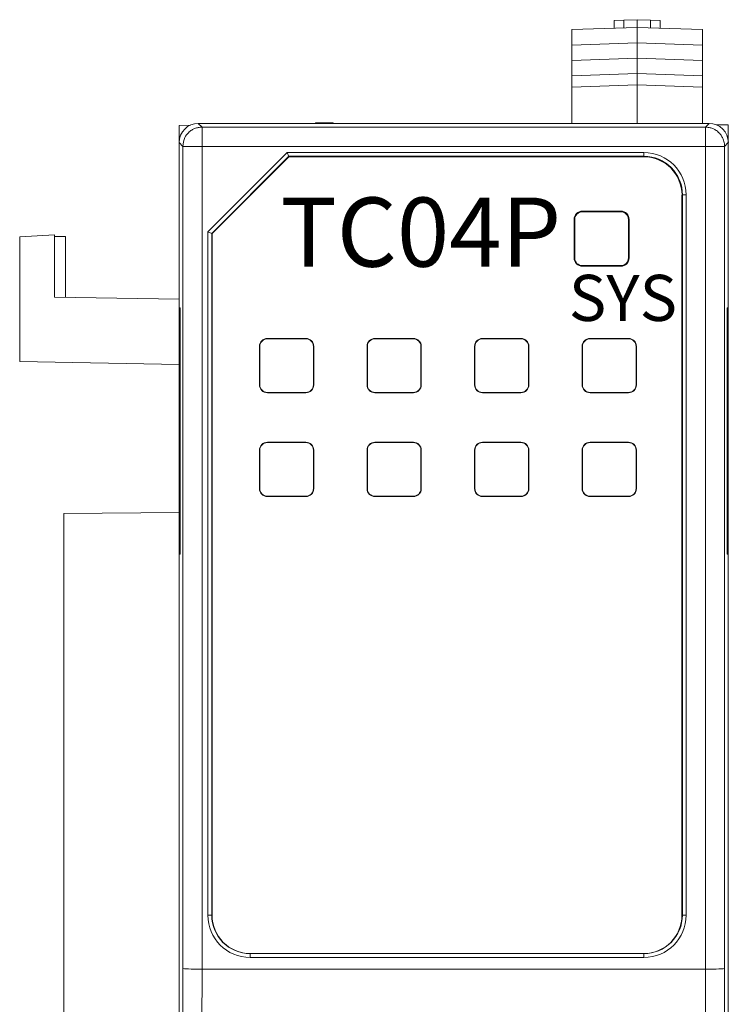
# Model space of a CAD drawing. Units: millimetres. Extents: x -100 to 1271, y 4063 to 4591.
# Drawn here: x 909 to 928, y 4364 to 4390 of the extents above; entities that cross this region are included whole.
import ezdxf

# ---------------------------------------------------------------- set-up
doc = ezdxf.new("R2010")
doc.units = ezdxf.units.MM
doc.layers.add('1', color=7, linetype='Continuous', lineweight=18)
doc.layers.add('DWG', color=7, linetype='Continuous', lineweight=30)

msp = doc.modelspace()

# ---------------------------------------------------------------- linework, layer by layer
at = {"layer": '1', "color": 7, "linetype": 'Continuous'}
for p, q in [((924.633, 4389.642), (924.883, 4389.651)), ((924.633, 4389.442), (924.633, 4389.642)), ((924.883, 4389.651), (925.232, 4389.663)), ((924.883, 4389.651), (924.883, 4389.451)), ((925.232, 4389.663), (925.232, 4389.463)), ((925.232, 4389.663), (925.583, 4389.651)), ((925.583, 4389.651), (925.583, 4389.451)), ((925.583, 4389.651), (925.833, 4389.642)), ((925.833, 4389.642), (925.833, 4389.442)), ((923.533, 4389.404), (925.232, 4389.463)), ((923.533, 4389.404), (923.533, 4389.004)), ((925.232, 4389.463), (926.933, 4389.404)), ((925.232, 4389.463), (925.232, 4389.063)), ((926.933, 4389.404), (926.933, 4389.004)), ((923.533, 4389.004), (925.232, 4389.063)), ((925.232, 4389.063), (925.232, 4388.663)), ((925.232, 4389.063), (926.933, 4389.004)), ((923.533, 4389.004), (923.533, 4388.604)), ((926.933, 4389.004), (926.933, 4388.604)), ((923.533, 4388.604), (925.232, 4388.663)), ((923.533, 4388.604), (923.533, 4388.204)), ((925.232, 4388.663), (925.232, 4388.263)), ((925.232, 4388.663), (926.933, 4388.604)), ((926.933, 4388.604), (926.933, 4388.204)), ((923.533, 4388.204), (925.232, 4388.263)), ((925.232, 4388.263), (926.933, 4388.204)), ((925.232, 4388.263), (925.232, 4387.963)), ((923.533, 4388.204), (923.533, 4387.904)), ((926.933, 4388.204), (926.933, 4387.904)), ((923.533, 4387.904), (925.232, 4387.963)), ((923.533, 4387.904), (923.533, 4386.963)), ((925.232, 4387.963), (926.933, 4387.904)), ((925.232, 4387.963), (925.232, 4386.963)), ((926.933, 4387.904), (926.933, 4386.963)), ((913.295, 4386.911), (913.595, 4386.921)), ((913.295, 4386.462), (913.295, 4386.911)), ((927.109, 4386.963), (913.796, 4386.963)), ((915.798, 4386.963), (926.959, 4386.963)), ((916.849, 4386.963), (916.849, 4386.977)), ((916.849, 4386.977), (917.299, 4386.977)), ((917.318, 4386.963), (917.299, 4386.977)), ((927.609, 4386.922), (927.295, 4386.928)), ((927.609, 4386.462), (927.609, 4386.922)), ((913.295, 4386.463), (913.295, 4291.869)), ((913.392, 4386.366), (913.392, 4364.962)), ((927.512, 4364.962), (927.512, 4386.366)), ((927.609, 4291.869), (927.609, 4386.463)), ((914.155, 4384.094), (916.157, 4386.096)), ((916.153, 4386.104), (916.112, 4386.204)), ((916.157, 4386.096), (916.153, 4386.104)), ((925.402, 4386.096), (916.157, 4386.096)), ((926.402, 4385.095), (926.402, 4366.349)), ((924.807, 4384.678), (923.806, 4384.678)), ((923.588, 4384.461), (923.588, 4383.46)), ((923.605, 4384.461), (923.605, 4383.46)), ((924.807, 4384.661), (923.806, 4384.661)), ((925.007, 4383.46), (925.007, 4384.461)), ((925.024, 4383.46), (925.024, 4384.461)), ((910.045, 4384.06), (909.141, 4384.013)), ((909.141, 4384.013), (909.141, 4380.761)), ((910.045, 4382.443), (910.045, 4384.06)), ((910.339, 4384.015), (910.045, 4384.015)), ((910.339, 4382.438), (910.339, 4384.015)), ((914.047, 4384.138), (914.146, 4384.097)), ((914.155, 4384.094), (914.146, 4384.097)), ((914.155, 4384.094), (914.155, 4366.349)), ((923.806, 4383.26), (924.807, 4383.26)), ((923.806, 4383.242), (924.807, 4383.242)), ((910.045, 4382.443), (913.295, 4382.386)), ((913.307, 4382.166), (913.307, 4375.745)), ((913.307, 4382.166), (913.322, 4382.165)), ((913.322, 4382.165), (913.322, 4375.746)), ((927.583, 4382.165), (927.598, 4382.166)), ((927.583, 4375.746), (927.583, 4382.165)), ((927.598, 4375.745), (927.598, 4382.166)), ((916.598, 4381.365), (915.597, 4381.365)), ((916.598, 4381.356), (915.597, 4381.356)), ((919.401, 4381.365), (918.4, 4381.365)), ((919.401, 4381.356), (918.4, 4381.356)), ((922.204, 4381.365), (921.203, 4381.365)), ((922.204, 4381.356), (921.203, 4381.356)), ((925.007, 4381.365), (924.006, 4381.365)), ((925.007, 4381.356), (924.006, 4381.356)), ((915.39, 4380.156), (915.39, 4381.157)), ((915.399, 4381.157), (915.399, 4380.156)), ((916.797, 4380.156), (916.797, 4381.157)), ((916.806, 4380.156), (916.806, 4381.157)), ((918.193, 4381.157), (918.193, 4380.156)), ((918.202, 4381.157), (918.202, 4380.156)), ((919.6, 4380.156), (919.6, 4381.157)), ((919.608, 4380.156), (919.608, 4381.157)), ((920.996, 4381.157), (920.996, 4380.156)), ((921.005, 4381.157), (921.005, 4380.156)), ((922.403, 4380.156), (922.403, 4381.157)), ((922.411, 4380.156), (922.411, 4381.157)), ((923.799, 4381.157), (923.799, 4380.156)), ((923.807, 4381.157), (923.807, 4380.156)), ((925.205, 4380.156), (925.205, 4381.157)), ((925.214, 4381.157), (925.214, 4380.156)), ((909.141, 4380.761), (913.295, 4380.689)), ((915.597, 4379.958), (916.598, 4379.958)), ((915.597, 4379.949), (916.598, 4379.949)), ((918.4, 4379.958), (919.401, 4379.958)), ((918.4, 4379.949), (919.401, 4379.949)), ((921.203, 4379.958), (922.204, 4379.958)), ((921.203, 4379.949), (922.204, 4379.949)), ((924.006, 4379.958), (925.007, 4379.958)), ((924.006, 4379.949), (925.007, 4379.949)), ((916.598, 4378.662), (915.597, 4378.662)), ((916.598, 4378.653), (915.597, 4378.653)), ((919.401, 4378.662), (918.4, 4378.662)), ((919.401, 4378.653), (918.4, 4378.653)), ((922.204, 4378.662), (921.203, 4378.662)), ((922.204, 4378.653), (921.203, 4378.653)), ((925.007, 4378.662), (924.006, 4378.662)), ((925.007, 4378.653), (924.006, 4378.653)), ((915.39, 4377.454), (915.39, 4378.455)), ((915.399, 4378.455), (915.399, 4377.454)), ((916.797, 4377.454), (916.797, 4378.455)), ((916.806, 4377.454), (916.806, 4378.455)), ((918.193, 4378.455), (918.193, 4377.454)), ((918.202, 4378.455), (918.202, 4377.454)), ((919.6, 4377.454), (919.6, 4378.455)), ((919.608, 4377.454), (919.608, 4378.455)), ((920.996, 4378.455), (920.996, 4377.454)), ((921.005, 4378.455), (921.005, 4377.454)), ((922.403, 4377.454), (922.403, 4378.455)), ((922.411, 4377.454), (922.411, 4378.455)), ((923.799, 4378.455), (923.799, 4377.454)), ((923.807, 4378.455), (923.807, 4377.454)), ((925.205, 4377.454), (925.205, 4378.455)), ((925.214, 4378.455), (925.214, 4377.454)), ((915.597, 4377.255), (916.598, 4377.255)), ((915.597, 4377.247), (916.598, 4377.247)), ((918.4, 4377.255), (919.401, 4377.255)), ((918.4, 4377.247), (919.401, 4377.247)), ((921.203, 4377.255), (922.204, 4377.255)), ((921.203, 4377.247), (922.204, 4377.247)), ((924.006, 4377.255), (925.007, 4377.255)), ((924.006, 4377.247), (925.007, 4377.247)), ((913.295, 4376.832), (910.292, 4376.806)), ((910.292, 4356.238), (910.292, 4376.806)), ((913.307, 4375.745), (913.322, 4375.746)), ((927.598, 4375.745), (927.583, 4375.746)), ((915.147, 4365.348), (925.41, 4365.348)), ((913.392, 4364.962), (913.362, 4293.307)), ((913.893, 4364.941), (927.012, 4364.941)), ((927.543, 4293.307), (927.512, 4364.962))]:
    msp.add_line(p, q, dxfattribs=at)
at = {"layer": '1', "color": 7, "linetype": 'Continuous', "lineweight": 5}
for p, q in [((913.796, 4386.963), (913.893, 4386.866)), ((927.012, 4386.866), (913.893, 4386.866)), ((913.893, 4386.366), (913.893, 4386.866)), ((927.012, 4386.866), (927.109, 4386.963)), ((927.012, 4386.366), (927.012, 4386.866)), ((913.295, 4386.463), (913.392, 4386.366)), ((913.893, 4386.366), (913.392, 4386.366)), ((927.012, 4386.366), (913.893, 4386.366)), ((913.893, 4386.366), (913.893, 4364.941)), ((927.012, 4364.941), (927.012, 4386.366)), ((927.012, 4386.366), (927.512, 4386.366)), ((927.512, 4386.366), (927.609, 4386.463)), ((916.112, 4386.204), (914.047, 4384.138)), ((914.146, 4384.097), (916.153, 4386.104)), ((925.41, 4386.204), (916.112, 4386.204)), ((916.153, 4386.104), (925.41, 4386.104)), ((925.402, 4386.096), (925.41, 4386.104)), ((925.41, 4386.104), (925.41, 4386.204)), ((926.411, 4385.103), (926.402, 4385.095)), ((926.411, 4385.103), (926.411, 4366.349)), ((926.411, 4385.103), (926.511, 4385.103)), ((926.511, 4366.349), (926.511, 4385.103)), ((923.806, 4384.678), (923.806, 4384.661)), ((924.807, 4384.661), (924.807, 4384.678)), ((923.605, 4384.461), (923.588, 4384.461)), ((925.024, 4384.461), (925.007, 4384.461)), ((914.047, 4384.138), (914.047, 4366.349)), ((914.146, 4366.349), (914.146, 4384.097)), ((923.588, 4383.46), (923.605, 4383.46)), ((925.007, 4383.46), (925.024, 4383.46)), ((923.806, 4383.26), (923.806, 4383.242)), ((924.807, 4383.242), (924.807, 4383.26)), ((915.597, 4381.365), (915.597, 4381.356)), ((916.598, 4381.356), (916.598, 4381.365)), ((918.4, 4381.365), (918.4, 4381.356)), ((919.401, 4381.356), (919.401, 4381.365)), ((921.203, 4381.365), (921.203, 4381.356)), ((922.204, 4381.356), (922.204, 4381.365)), ((924.006, 4381.365), (924.006, 4381.356)), ((925.007, 4381.356), (925.007, 4381.365)), ((915.399, 4381.157), (915.39, 4381.157)), ((916.806, 4381.157), (916.797, 4381.157)), ((918.202, 4381.157), (918.193, 4381.157)), ((919.608, 4381.157), (919.6, 4381.157)), ((921.005, 4381.157), (920.996, 4381.157)), ((922.411, 4381.157), (922.403, 4381.157)), ((923.807, 4381.157), (923.799, 4381.157)), ((925.214, 4381.157), (925.205, 4381.157)), ((915.39, 4380.156), (915.399, 4380.156)), ((916.797, 4380.156), (916.806, 4380.156)), ((918.193, 4380.156), (918.202, 4380.156)), ((919.6, 4380.156), (919.608, 4380.156)), ((920.996, 4380.156), (921.005, 4380.156)), ((922.403, 4380.156), (922.411, 4380.156)), ((923.799, 4380.156), (923.807, 4380.156)), ((925.205, 4380.156), (925.214, 4380.156)), ((915.597, 4379.958), (915.597, 4379.949)), ((916.598, 4379.949), (916.598, 4379.958)), ((918.4, 4379.958), (918.4, 4379.949)), ((919.401, 4379.949), (919.401, 4379.958)), ((921.203, 4379.958), (921.203, 4379.949)), ((922.204, 4379.949), (922.204, 4379.958)), ((924.006, 4379.958), (924.006, 4379.949)), ((925.007, 4379.949), (925.007, 4379.958)), ((915.597, 4378.662), (915.597, 4378.653)), ((916.598, 4378.653), (916.598, 4378.662)), ((918.4, 4378.662), (918.4, 4378.653)), ((919.401, 4378.653), (919.401, 4378.662)), ((921.203, 4378.662), (921.203, 4378.653)), ((922.204, 4378.653), (922.204, 4378.662)), ((924.006, 4378.662), (924.006, 4378.653)), ((925.007, 4378.653), (925.007, 4378.662)), ((915.399, 4378.455), (915.39, 4378.455)), ((916.806, 4378.455), (916.797, 4378.455)), ((918.202, 4378.455), (918.193, 4378.455)), ((919.608, 4378.455), (919.6, 4378.455)), ((921.005, 4378.455), (920.996, 4378.455)), ((922.411, 4378.455), (922.403, 4378.455)), ((923.807, 4378.455), (923.799, 4378.455)), ((925.214, 4378.455), (925.205, 4378.455)), ((915.39, 4377.454), (915.399, 4377.454)), ((915.597, 4377.255), (915.597, 4377.247)), ((916.598, 4377.247), (916.598, 4377.255)), ((916.797, 4377.454), (916.806, 4377.454)), ((918.193, 4377.454), (918.202, 4377.454)), ((918.4, 4377.255), (918.4, 4377.247)), ((919.401, 4377.247), (919.401, 4377.255)), ((919.6, 4377.454), (919.608, 4377.454)), ((920.996, 4377.454), (921.005, 4377.454)), ((921.203, 4377.255), (921.203, 4377.247)), ((922.204, 4377.247), (922.204, 4377.255)), ((922.403, 4377.454), (922.411, 4377.454)), ((923.799, 4377.454), (923.807, 4377.454)), ((924.006, 4377.255), (924.006, 4377.247)), ((925.007, 4377.247), (925.007, 4377.255)), ((925.205, 4377.454), (925.214, 4377.454)), ((914.146, 4366.349), (914.047, 4366.349)), ((914.155, 4366.349), (914.146, 4366.349)), ((926.411, 4366.349), (926.402, 4366.349)), ((926.411, 4366.349), (926.511, 4366.349)), ((915.147, 4365.348), (915.147, 4365.249)), ((915.147, 4365.249), (925.41, 4365.249)), ((925.41, 4365.348), (925.41, 4365.249)), ((913.893, 4364.941), (913.862, 4293.266)), ((927.043, 4293.266), (927.012, 4364.941))]:
    msp.add_line(p, q, dxfattribs=at)
at = {"layer": '1', "color": 155, "linetype": 'Continuous', "lineweight": 5}
for p, q in [((927.012, 4386.864), (913.893, 4386.864)), ((913.395, 4386.366), (913.395, 4364.96)), ((927.51, 4364.96), (927.51, 4386.366)), ((916.153, 4386.106), (914.145, 4384.098)), ((925.41, 4386.106), (916.153, 4386.106)), ((926.118, 4385.811), (926.109, 4385.802)), ((926.413, 4366.349), (926.413, 4385.103)), ((923.652, 4384.615), (923.664, 4384.602)), ((924.948, 4384.602), (924.961, 4384.615)), ((914.145, 4384.098), (914.145, 4366.349)), ((923.664, 4383.318), (923.652, 4383.306)), ((924.948, 4383.318), (924.961, 4383.306)), ((915.451, 4381.304), (915.457, 4381.298)), ((916.745, 4381.304), (916.739, 4381.298)), ((918.254, 4381.304), (918.26, 4381.298)), ((919.548, 4381.304), (919.542, 4381.298)), ((921.057, 4381.304), (921.063, 4381.298)), ((922.344, 4381.298), (922.351, 4381.304)), ((923.859, 4381.304), (923.866, 4381.298)), ((925.153, 4381.304), (925.147, 4381.298)), ((915.451, 4380.01), (915.457, 4380.016)), ((916.739, 4380.016), (916.745, 4380.01)), ((918.254, 4380.01), (918.26, 4380.016)), ((919.542, 4380.016), (919.548, 4380.01)), ((921.057, 4380.01), (921.063, 4380.016)), ((922.344, 4380.016), (922.351, 4380.01)), ((923.866, 4380.016), (923.859, 4380.01)), ((925.153, 4380.01), (925.147, 4380.016)), ((915.451, 4378.601), (915.457, 4378.595)), ((916.739, 4378.595), (916.745, 4378.601)), ((918.26, 4378.595), (918.254, 4378.601)), ((919.548, 4378.601), (919.542, 4378.595)), ((921.063, 4378.595), (921.057, 4378.601)), ((922.344, 4378.595), (922.351, 4378.601)), ((923.859, 4378.601), (923.866, 4378.595)), ((925.153, 4378.601), (925.147, 4378.595)), ((915.451, 4377.307), (915.457, 4377.313)), ((916.739, 4377.313), (916.745, 4377.307)), ((918.254, 4377.307), (918.26, 4377.313)), ((919.542, 4377.313), (919.548, 4377.307)), ((921.057, 4377.307), (921.063, 4377.313)), ((922.344, 4377.313), (922.351, 4377.307)), ((923.866, 4377.313), (923.859, 4377.307)), ((925.147, 4377.313), (925.153, 4377.307))]:
    msp.add_line(p, q, dxfattribs=at)
at = {"layer": '1', "color": 7, "linetype": 'Continuous'}
for centre, radius, start, end in [((923.806, 4384.461), 0.218, 90, 180), ((924.807, 4384.461), 0.218, 0, 90), ((923.806, 4383.46), 0.218, 180, 270), ((924.807, 4383.46), 0.218, 270, 0), ((915.597, 4381.157), 0.207, 90, 180), ((916.598, 4381.157), 0.207, 0, 90), ((918.4, 4381.157), 0.207, 90, 180), ((919.401, 4381.157), 0.207, 0, 90), ((921.203, 4381.157), 0.207, 90, 180), ((922.204, 4381.157), 0.207, 0, 90), ((924.006, 4381.157), 0.207, 90, 180), ((925.007, 4381.157), 0.207, 0, 90), ((915.597, 4380.156), 0.207, 180, 270), ((916.598, 4380.156), 0.207, 270, 0), ((918.4, 4380.156), 0.207, 180, 270), ((919.401, 4380.156), 0.207, 270, 0), ((921.203, 4380.156), 0.207, 180, 270), ((922.204, 4380.156), 0.207, 270, 0), ((924.006, 4380.156), 0.207, 180, 270), ((925.007, 4380.156), 0.207, 270, 0), ((915.597, 4378.455), 0.207, 90, 180), ((916.598, 4378.455), 0.207, 0, 90), ((918.4, 4378.455), 0.207, 90, 180), ((919.401, 4378.455), 0.207, 0, 90), ((921.203, 4378.455), 0.207, 90, 180), ((922.204, 4378.455), 0.207, 0, 90), ((924.006, 4378.455), 0.207, 90, 180), ((925.007, 4378.455), 0.207, 0, 90), ((915.597, 4377.454), 0.207, 180, 270), ((916.598, 4377.454), 0.207, 270, 0), ((918.4, 4377.454), 0.207, 180, 270), ((919.401, 4377.454), 0.207, 270, 0), ((921.203, 4377.454), 0.207, 180, 270), ((922.204, 4377.454), 0.207, 270, 0), ((924.006, 4377.454), 0.207, 180, 270), ((925.007, 4377.454), 0.207, 270, 0)]:
    msp.add_arc(centre, radius, start, end, dxfattribs=at)
at = {"layer": '1', "color": 7, "linetype": 'Continuous', "extrusion": (0, 0, -1)}
for centre, radius, start, end in [((-923.806, 4384.461), 0.2, 0, 90), ((-924.807, 4384.461), 0.2, 90, 180), ((-923.806, 4383.46), 0.2, 270, 360), ((-924.807, 4383.46), 0.2, 180, 270), ((-915.597, 4381.157), 0.198, 0, 90), ((-916.598, 4381.157), 0.198, 90, 180), ((-918.4, 4381.157), 0.198, 0, 90), ((-919.401, 4381.157), 0.198, 90, 180), ((-921.203, 4381.157), 0.198, 0, 90), ((-922.204, 4381.157), 0.198, 90, 180), ((-924.006, 4381.157), 0.198, 0, 90), ((-925.007, 4381.157), 0.198, 90, 180), ((-915.597, 4380.156), 0.198, 270, 0), ((-916.598, 4380.156), 0.198, 180, 270), ((-918.4, 4380.156), 0.198, 270, 0), ((-919.401, 4380.156), 0.198, 180, 270), ((-921.203, 4380.156), 0.198, 270, 0), ((-922.204, 4380.156), 0.198, 180, 270), ((-924.006, 4380.156), 0.198, 270, 0), ((-925.007, 4380.156), 0.198, 180, 270), ((-915.597, 4378.455), 0.198, 0, 90), ((-916.598, 4378.455), 0.198, 90, 180), ((-918.4, 4378.455), 0.198, 0, 90), ((-919.401, 4378.455), 0.198, 90, 180), ((-921.203, 4378.455), 0.198, 0, 90), ((-922.204, 4378.455), 0.198, 90, 180), ((-924.006, 4378.455), 0.198, 0, 90), ((-925.007, 4378.455), 0.198, 90, 180), ((-915.597, 4377.454), 0.198, 270, 0), ((-916.598, 4377.454), 0.198, 180, 270), ((-918.4, 4377.454), 0.198, 270, 0), ((-919.401, 4377.454), 0.198, 180, 270), ((-921.203, 4377.454), 0.198, 270, 0), ((-922.204, 4377.454), 0.198, 180, 270), ((-924.006, 4377.454), 0.198, 270, 0), ((-925.007, 4377.454), 0.198, 180, 270)]:
    msp.add_arc(centre, radius, start, end, dxfattribs=at)
for centre, major_axis, ratio, start_param, end_param in [((913.796, 4386.463), (-0.354, 0.354), 0.999973, 5.497801, 7.06857), ((927.109, 4386.463), (0.354, 0.354), 0.999973, 5.497801, 7.06857), ((915.156, 4366.349), (-1.001, 0), 0.999848, 4.712389, 6.283185), ((925.401, 4366.349), (1.001, 0), 0.999848, 0, 1.570796)]:
    msp.add_ellipse(centre, major_axis=major_axis, ratio=ratio, start_param=start_param, end_param=end_param, dxfattribs=at)
at = {"layer": '1', "color": 7, "linetype": 'Continuous'}
for centre, major_axis, ratio, start_param, end_param in [((925.401, 4385.094), (0.708, 0.708), 0.999695, 5.497939, 7.068431), ((915.147, 4366.349), (-1.001, 0), 0.999817, 0, 1.570796), ((925.41, 4366.349), (-1.001, 0), 0.999817, 1.570796, 3.141593), ((913.893, 4364.962), (0.5, 0), 0.040749, 3.146837, 4.712398), ((927.012, 4364.962), (-0.5, 0), 0.040749, 1.57077, 3.136348)]:
    msp.add_ellipse(centre, major_axis=major_axis, ratio=ratio, start_param=start_param, end_param=end_param, dxfattribs=at)
at = {"layer": '1', "color": 7, "linetype": 'Continuous', "lineweight": 5}
for centre, major_axis, ratio, start_param, end_param in [((925.41, 4385.103), (0.778, 0.778), 0.999695, 5.497939, 7.068431), ((925.41, 4385.103), (-0.708, -0.708), 0.999635, 2.356347, 3.926839), ((915.147, 4366.349), (-1.101, 0), 0.999848, 0, 1.570796), ((925.41, 4366.349), (1.101, 0), 0.999848, 4.712389, 6.283185)]:
    msp.add_ellipse(centre, major_axis=major_axis, ratio=ratio, start_param=start_param, end_param=end_param, dxfattribs=at)
at = {"layer": '1', "color": 155, "linetype": 'Continuous', "lineweight": 5, "extrusion": (0, 0, -1)}
msp.add_ellipse((925.412, 4385.105), major_axis=(0.708, 0.708), ratio=0.999695, start_param=5.496235, end_param=7.070136, dxfattribs=at)
at = {"layer": '1', "color": 7, "linetype": 'Continuous'}
for points, knots in [([(913.893, 4386.866), (913.89, 4386.866), (913.886, 4386.866), (913.878, 4386.866), (913.864, 4386.866), (913.835, 4386.863), (913.779, 4386.855), (913.705, 4386.833), (913.617, 4386.788), (913.526, 4386.715), (913.421, 4386.578), (913.403, 4386.446), (913.392, 4386.366)], [0, 0, 0, 0, 0.008968, 0.015693, 0.031386, 0.06277, 0.125519, 0.250865, 0.355128, 0.501524, 0.69491, 1, 1, 1, 1]), ([(927.512, 4386.366), (927.512, 4386.389), (927.51, 4386.433), (927.497, 4386.494), (927.479, 4386.549), (927.457, 4386.596), (927.434, 4386.636), (927.41, 4386.67), (927.388, 4386.697), (927.347, 4386.74), (927.287, 4386.788), (927.199, 4386.833), (927.126, 4386.855), (927.069, 4386.863), (927.041, 4386.866), (927.027, 4386.866), (927.019, 4386.866), (927.014, 4386.866), (927.012, 4386.866)], [0, 0, 0, 0, 0.0873, 0.167527, 0.240677, 0.306748, 0.365739, 0.417648, 0.462473, 0.500212, 0.646032, 0.750003, 0.874915, 0.937447, 0.968722, 0.984361, 0.990617, 1, 1, 1, 1])]:
    msp.add_open_spline(points, degree=3, knots=knots, dxfattribs=at)

# ---------------------------------------------------------------- texts
at = {"layer": 'DWG', "color": 2, "lineweight": -2, "attachment_point": 1}
for s, insert, char_height in [('{\\C30;TC04P}', (915.935, 4385.033), 1.8), ('{\\fSimSun|b0|i0|c134|p2;\\C30;SYS}', (923.453, 4383.02), 1.2)]:
    msp.add_mtext_dynamic_manual_height_columns(s, width=7.34717, gutter_width=11, heights=[0], dxfattribs=dict(at, insert=insert, char_height=char_height))

doc.saveas('drawing.dxf')
